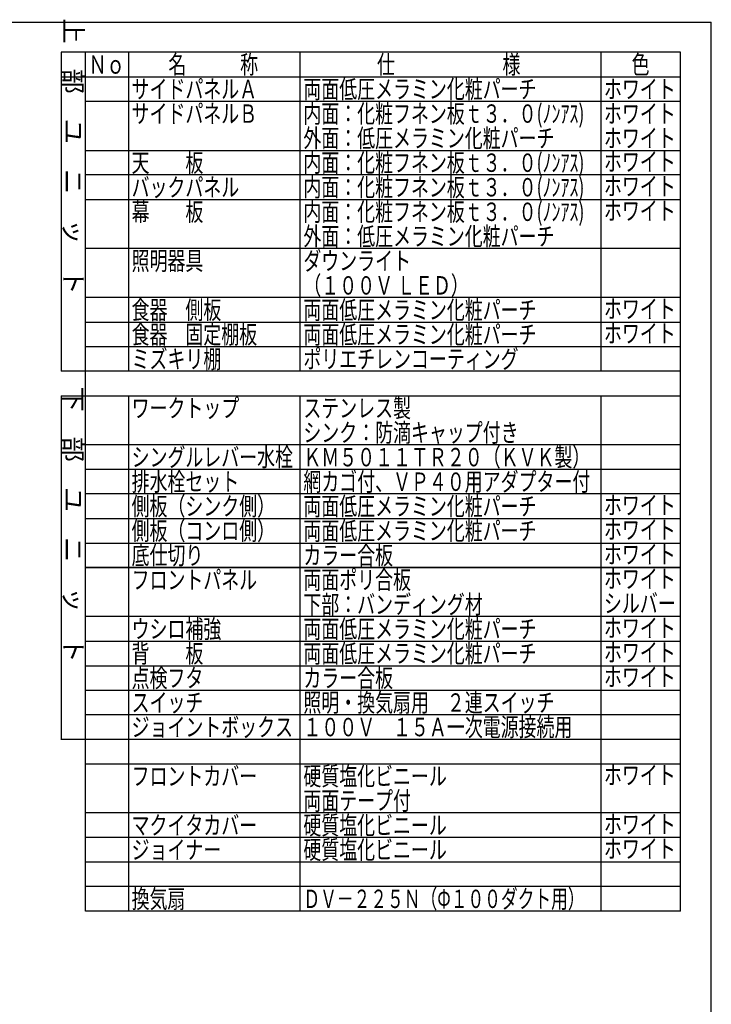
# Model space of a CAD drawing. Units: millimetres. Extents: x 210 to 6060, y -206 to 4228.
# Drawn here: x 4369 to 6060, y 1821 to 4228 of the extents above; entities that cross this region are included whole.
import ezdxf

# ---------------------------------------------------------------- set-up
doc = ezdxf.new("R2010")
doc.units = ezdxf.units.MM
doc.header["$LTSCALE"] = 3.75
doc.layers.add('メイン', color=7, linetype='Continuous', lineweight=9)
doc.styles.get("Standard").update_dxf_attribs({"font": 'txt', "bigfont": 'bigfont'})
doc.styles.add('T_STANDARD', font='txt', dxfattribs={"height": 10, "bigfont": 'bigfont'})

msp = doc.modelspace()

# ---------------------------------------------------------------- linework, layer by layer
at = {"layer": 'メイン', "color": 7, "linetype": 'Continuous', "lineweight": 30}
for p, q in [((210, 4222.5), (6060, 4222.5)), ((6060, 67.5), (6060, 4222.5)), ((5985, 4148.5), (4470, 4148.5)), ((4470, 4148.5), (4470, 3368.5)), ((4530, 2048.5), (4530, 4148.5)), ((4635, 4148.5), (4635, 3368.5)), ((5055, 3368.5), (5055, 4148.5)), ((5790, 4148.5), (5790, 3368.5)), ((5985, 2048.5), (5985, 4148.5)), ((4470, 4088.5), (5985, 4088.5)), ((5985, 4028.5), (4530, 4028.5)), ((4530, 3908.5), (5985, 3908.5)), ((5985, 3848.5), (4530, 3848.5)), ((4530, 3788.5), (5985, 3788.5)), ((5985, 3668.5), (4530, 3668.5)), ((5985, 3548.5), (4530, 3548.5)), ((4530, 3488.5), (5985, 3488.5)), ((5985, 3428.5), (4530, 3428.5)), ((5985, 3368.5), (4470, 3368.5)), ((4470, 3308.5), (5985, 3308.5)), ((4470, 3308.5), (4470, 2467.014)), ((4635, 3308.5), (4635, 2468.5)), ((5055, 2468.5), (5055, 3308.5)), ((5790, 3308.5), (5790, 2468.5)), ((5985, 3188.5), (4530, 3188.5)), ((5985, 3128.5), (4530, 3128.5)), ((5985, 3068.5), (4530, 3068.5)), ((4530, 3008.5), (5985, 3008.5)), ((4530, 2948.5), (5985, 2948.5)), ((4530, 2888.5), (5985, 2888.5)), ((5985, 2888.5), (4530, 2888.5)), ((5985, 2888.5), (4530, 2888.5)), ((5985, 2768.5), (4530, 2768.5)), ((4530, 2708.5), (5985, 2708.5)), ((4530, 2648.5), (5985, 2648.5)), ((4530, 2588.5), (5985, 2588.5)), ((5985, 2528.5), (4530, 2528.5)), ((5985, 2468.5), (4470, 2468.5)), ((5985, 2468.5), (4530, 2468.5)), ((4635, 2468.5), (4635, 2408.5)), ((5055, 2408.5), (5055, 2468.5)), ((5790, 2468.5), (5790, 2408.5)), ((4530, 2408.5), (5985, 2408.5)), ((4635, 2408.5), (4635, 2048.5)), ((5055, 2048.5), (5055, 2408.5)), ((5790, 2408.5), (5790, 2048.5)), ((5985, 2288.5), (4530, 2288.5)), ((5985, 2228.5), (4530, 2228.5)), ((5985, 2168.5), (4530, 2168.5)), ((5985, 2108.5), (4530, 2108.5)), ((5985, 2048.5), (4530, 2048.5)), ((5985, 2048.5), (4530, 2048.5))]:
    msp.add_line(p, q, dxfattribs=at)

# ---------------------------------------------------------------- texts
at = {"layer": 'メイン', "color": 7, "linetype": 'Continuous', "lineweight": 9, "char_height": 45, "attachment_point": 9, "rotation": 270, "style": 'T_STANDARD'}
for s, insert, width in [('{\\f@ＭＳ ゴシック;上\u3000部\u3000ユ\u3000ニ\u3000ッ\u3000ト}', (4477.5, 3556), 897.2199), ('{\\f@ＭＳ ゴシック;下\u3000部\u3000ユ\u3000ニ\u3000ッ\u3000ト}', (4477.5, 2656), 892.3635)]:
    msp.add_mtext(s, dxfattribs=dict(at, insert=insert, width=width))
at = {"layer": 'メイン', "color": 7, "linetype": 'Continuous', "lineweight": 9, "char_height": 45, "attachment_point": 7}
for s, insert, width in [('{\\fＭＳ ゴシック;\\W0.714286;Ｎｏ}', (4537.5, 4096), 91.74218), ('{\\fＭＳ ゴシック;\\W0.714286;名\u3000\u3000\u3000称}', (4732.5, 4096), 289.46712), ('{\\fＭＳ ゴシック;\\W0.714286;仕\u3000\u3000\u3000\u3000\u3000\u3000様}', (5242.5, 4096), 469.30004), ('{\\fＭＳ ゴシック;\\W0.714286;色}', (5865, 4096), 52.58059), ('{\\fＭＳ ゴシック;\\W0.714286;サイドパネルＡ}', (4642.5, 4036), 402.57016), ('{\\fＭＳ ゴシック;\\W0.714286;両面低圧メラミン化粧パーチ}', (5062.5, 4036), 761.14059), ('{\\fＭＳ ゴシック;\\W0.714286;ホワイト}', (5797.5, 4036), 223.83266), ('{\\fＭＳ ゴシック;\\W0.714286;サイドパネルＢ}', (4642.5, 3976), 402.11373), ('{\\fＭＳ ゴシック;\\W0.714286;内面：化粧フネン板ｔ３．０(ﾉﾝｱｽ)}', (5062.5, 3976), 928.74123), ('{\\fＭＳ ゴシック;\\W0.714286;ホワイト}', (5797.5, 3976), 223.83266), ('{\\fＭＳ ゴシック;\\W0.714286;外面：低圧メラミン化粧パーチ}', (5062.5, 3916), 821.6174), ('{\\fＭＳ ゴシック;\\W0.714286;ホワイト}', (5797.5, 3916), 223.83266), ('{\\fＭＳ ゴシック;\\W0.714286;天\u3000\u3000板}', (4642.5, 3856), 231.04424), ('{\\fＭＳ ゴシック;\\W0.714286;内面：化粧フネン板ｔ３．０(ﾉﾝｱｽ)}', (5062.5, 3856), 928.74123), ('{\\fＭＳ ゴシック;\\W0.714286;ホワイト}', (5797.5, 3858.5), 223.83266), ('{\\fＭＳ ゴシック;\\W0.714286;バックパネル}', (4642.5, 3796), 350.40035), ('{\\fＭＳ ゴシック;\\W0.714286;内面：化粧フネン板ｔ３．０(ﾉﾝｱｽ)}', (5062.5, 3796), 928.74123), ('{\\fＭＳ ゴシック;\\W0.714286;ホワイト}', (5797.5, 3798.5), 223.83266), ('{\\fＭＳ ゴシック;\\W0.714286;幕\u3000\u3000板}', (4642.5, 3736), 230.81602), ('{\\fＭＳ ゴシック;\\W0.714286;内面：化粧フネン板ｔ３．０(ﾉﾝｱｽ)}', (5062.5, 3736), 928.74123), ('{\\fＭＳ ゴシック;\\W0.714286;ホワイト}', (5797.5, 3738.5), 223.83266), ('{\\fＭＳ ゴシック;\\W0.714286;外面：低圧メラミン化粧パーチ}', (5062.5, 3676), 821.6174), ('{\\fＭＳ ゴシック;\\W0.714286;照明器具}', (4642.5, 3616), 230.58781), ('{\\fＭＳ ゴシック;\\W0.714286;\u3000}', (5062.5, 3676), 59.33574), ('{\\fＭＳ ゴシック;\\W0.714286;ダウンライト}', (5062.5, 3616), 340.22199), ('{\\fＭＳ ゴシック;\\W0.714286;\u3000}', (5797.5, 3678.5), 59.33574), ('{\\fＭＳ ゴシック;\\W0.714286;（１００Ｖ ＬＥＤ）}', (5062.5, 3556), 482.81034), ('{\\fＭＳ ゴシック;\\W0.714286;食器\u3000側板}', (4642.5, 3496), 290.37997), ('{\\fＭＳ ゴシック;\\W0.714286;両面低圧メラミン化粧パーチ}', (5062.5, 3496), 761.14059), ('{\\fＭＳ ゴシック;\\W0.714286;ホワイト}', (5797.5, 3498.5), 223.83266), ('{\\fＭＳ ゴシック;\\W0.714286;食器\u3000固定棚板}', (4642.5, 3436), 409.05145), ('{\\fＭＳ ゴシック;\\W0.714286;両面低圧メラミン化粧パーチ}', (5062.5, 3436), 761.14059), ('{\\fＭＳ ゴシック;\\W0.714286;ホワイト}', (5797.5, 3438.5), 223.83266), ('{\\fＭＳ ゴシック;\\W0.714286;ミズキリ棚}', (4642.5, 3376), 278.60411), ('{\\fＭＳ ゴシック;\\W0.714286;ポリエチレンコーティング}', (5062.5, 3376), 705.22807), ('{\\fＭＳ ゴシック;\\W0.714286;ワークトップ}', (4642.5, 3256), 345.334), ('{\\fＭＳ ゴシック;\\W0.714286;ステンレス製}', (5062.5, 3256), 347.89), ('{\\fＭＳ ゴシック;\\W0.714286;シンク：防滴キャップ付き}', (5062.5, 3196), 697.37749), ('{\\fＭＳ ゴシック;\\W0.714286;シングルレバー水栓}', (4642.5, 3136), 523.06735), ('{\\fＭＳ ゴシック;\\W0.714286;ＫＭ５０１１ＴＲ２０（ＫＶＫ製）}', (5062.5, 3136), 895.83272), ('{\\fＭＳ ゴシック;\\W0.714286;排水栓セット}', (4642.5, 3076), 344.14728), ('{\\fＭＳ ゴシック;\\W0.714286;網カゴ付、ＶＰ４０用アダプター付}', (5062.5, 3076), 943.07309), ('{\\fＭＳ ゴシック;\\W0.714286;側板（シンク側）}', (4642.5, 3016), 432.00982), ('{\\fＭＳ ゴシック;\\W0.714286;両面低圧メラミン化粧パーチ}', (5062.5, 3016), 761.14059), ('{\\fＭＳ ゴシック;\\W0.714286;ホワイト}', (5797.5, 3018.5), 223.83266), ('{\\fＭＳ ゴシック;\\W0.714286;\u3000}', (5062.5, 3016), 59.33574), ('{\\fＭＳ ゴシック;\\W0.714286;側板（コンロ側）}', (4642.5, 2956), 432.00982), ('{\\fＭＳ ゴシック;\\W0.714286;両面低圧メラミン化粧パーチ}', (5062.5, 2956), 761.14059), ('{\\fＭＳ ゴシック;\\W0.714286;ホワイト}', (5797.5, 2958.5), 223.83266), ('{\\fＭＳ ゴシック;\\W0.714286;底仕切り}', (4642.5, 2896), 221.3223), ('{\\fＭＳ ゴシック;\\W0.714286;\u3000}', (5062.5, 2956), 59.33574), ('{\\fＭＳ ゴシック;\\W0.714286;カラー合板}', (5062.5, 2896), 285.99826), ('{\\fＭＳ ゴシック;\\W0.714286;ホワイト}', (5797.5, 2898.5), 223.83266), ('{\\fＭＳ ゴシック;\\W0.714286;フロントパネル}', (4642.5, 2836), 402.79838), ('{\\fＭＳ ゴシック;\\W0.714286;両面ポリ合板\u3000}', (5062.5, 2836), 411.19666), ('{\\fＭＳ ゴシック;\\W0.714286;ホワイト}', (5797.5, 2838.5), 223.83266), ('{\\fＭＳ ゴシック;\\W0.714286;\u3000}', (5062.5, 2836), 59.33574), ('{\\fＭＳ ゴシック;\\W0.714286;\u3000}', (5062.5, 2836), 59.33574), ('{\\fＭＳ ゴシック;\\W0.714286;下部：バンディング材}', (5062.5, 2776), 585.23295), ('{\\fＭＳ ゴシック;\\W0.714286;\u3000}', (5797.5, 2836), 59.33574), ('{\\fＭＳ ゴシック;\\W0.714286;シルバー}', (5797.5, 2778.5), 225.24759), ('{\\fＭＳ ゴシック;\\W0.714286;ウシロ補強}', (4642.5, 2716), 285.7244), ('{\\fＭＳ ゴシック;\\W0.714286;両面低圧メラミン化粧パーチ}', (5062.5, 2716), 761.14059), ('{\\fＭＳ ゴシック;\\W0.714286;ホワイト}', (5797.5, 2718.5), 223.83266), ('{\\fＭＳ ゴシック;\\W0.714286;背\u3000\u3000板}', (4642.5, 2656), 230.58781), ('{\\fＭＳ ゴシック;\\W0.714286;両面低圧メラミン化粧パーチ}', (5062.5, 2656), 761.14059), ('{\\fＭＳ ゴシック;\\W0.714286;ホワイト}', (5797.5, 2658.5), 223.83266), ('{\\fＭＳ ゴシック;\\W0.714286;点検フタ}', (4642.5, 2596), 220.13559), ('{\\fＭＳ ゴシック;\\W0.714286;カラー合板}', (5062.5, 2596), 285.99826), ('{\\fＭＳ ゴシック;\\W0.714286;ホワイト}', (5797.5, 2598.5), 223.83266), ('{\\fＭＳ ゴシック;\\W0.714286;スイッチ}', (4642.5, 2536), 226.66252), ('{\\fＭＳ ゴシック;\\W0.714286;照明・換気扇用\u3000２連スイッチ}', (5062.5, 2536), 821.38919), ('{\\fＭＳ ゴシック;\\W0.714286;ジョイントボックス}', (4642.5, 2476), 519.59849), ('{\\fＭＳ ゴシック;\\W0.714286;１００Ｖ\u3000１５Ａ一次電源接続用}', (5062.5, 2476), 864.29349), ('{\\fＭＳ ゴシック;\\W0.714286;\u3000}', (4537.5, 2476), 59.33574), ('{\\fＭＳ ゴシック;\\W0.714286;硬質塩化ビニール}', (5062.5, 2356), 470.2129), ('{\\fＭＳ ゴシック;\\W0.714286;フロントカバー}', (4642.5, 2356), 401.42909), ('{\\fＭＳ ゴシック;\\W0.714286;ホワイト}', (5797.5, 2358.5), 223.83266), ('{\\fＭＳ ゴシック;\\W0.714286;両面テープ付}', (5062.5, 2296), 348.34643), ('{\\fＭＳ ゴシック;\\W0.714286;硬質塩化ビニール}', (5062.5, 2236), 470.2129), ('{\\fＭＳ ゴシック;\\W0.714286;マクイタカバー}', (4642.5, 2236), 405.58259), ('{\\fＭＳ ゴシック;\\W0.714286;ホワイト}', (5797.5, 2238.5), 223.83266), ('{\\fＭＳ ゴシック;\\W0.714286;ジョイナー}', (4642.5, 2176), 284.58333), ('{\\fＭＳ ゴシック;\\W0.714286;硬質塩化ビニール}', (5062.5, 2176), 470.2129), ('{\\fＭＳ ゴシック;\\W0.714286;ホワイト}', (5797.5, 2178.5), 223.83266), ('{\\fＭＳ ゴシック;\\W0.714286;\u3000}', (5062.5, 2176), 59.33574), ('{\\fＭＳ ゴシック;\\W0.714286;換気扇}', (4642.5, 2056), 169.83714), ('{\\fＭＳ ゴシック;\\W0.666667;ＤＶ－２２５Ｎ（Φ１００ダクト用）}', (5062.5, 2056), 891.49065)]:
    msp.add_mtext(s, dxfattribs=dict(at, insert=insert, width=width))

doc.saveas('drawing.dxf')
